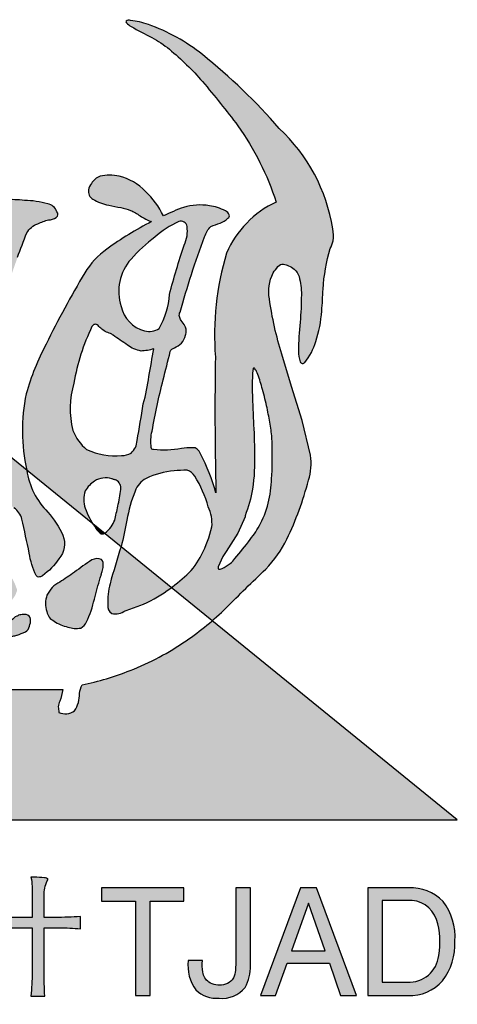
# Model space of a CAD drawing. Extents: x -1692915 to 672397, y -5082799 to -3654049.
# Drawn here: x -1247149 to -1240545, y -4137594 to -4122729 of the extents above; entities that cross this region are included whole.
import ezdxf

# ---------------------------------------------------------------- set-up
doc = ezdxf.new("R2010")
doc.units = 0
doc.header["$LTSCALE"] = 1000
doc.header["$MEASUREMENT"] = 0
doc.layers.add('PUB_TITLE', color=255, linetype='Continuous')

# ---------------------------------------------------------------- blocks, each defined once
blk = doc.blocks.new('TJAD_TK_LOGO')
at = {"layer": 'PUB_TITLE'}
for points in [[(0.3088, 0.2387, -0.055111), (0.2978, 0.218, -0.399817), (0.2889, 0.2131, -0.15154), (0.2813, 0.2164, -0.301448), (0.2805, 0.2256, 0.010306), (0.2893, 0.248, -0.01851), (0.2158, 0.3296, -0.103184), (0.1567, 0.4231, -0.120959), (0.1559, 0.5005, 0.063512), (0.1683, 0.6375, 0.024265), (0.1633, 0.7157, -0.039016), (0.1589, 0.7586, -0.148803), (0.1672, 0.7952, -0.063522), (0.1899, 0.8185, -0.021561), (0.1991, 0.8269), (0, 0.9887), (0, 0.0136), (1.2, 0.0136), (0.9015, 0.2562, -0.02734), (0.8698, 0.2318, -0.056811), (0.8015, 0.1955, -0.043653), (0.7428, 0.1781, 0.070224), (0.7398, 0.1676, -0.155586), (0.7336, 0.1464, -0.268078), (0.7145, 0.1445, 0.046034), (0.7138, 0.1514, -0.10837), (0.7157, 0.158, 0.067272), (0.7193, 0.1723, 0.007869), (0.606, 0.1714, -0.018474), (0.519, 0.1742, 0.089356), (0.5135, 0.1595, -0.084297), (0.509, 0.1441, -0.378712), (0.4979, 0.1366, -0.129516), (0.4872, 0.1418, 0.010082), (0.4893, 0.1483, -0.06366), (0.4927, 0.1585, -0.047427), (0.496, 0.17, 0.412458), (0.4928, 0.175, 0.04646), (0.4591, 0.1791, -0.083304), (0.3984, 0.1918, -0.056916)], [(0.7559, 0.3745, 0.010654), (0.7583, 0.3709, 0.091005), (0.7649, 0.363, 0.311976), (0.7704, 0.3627)]]:
    blk.add_hatch(color=256, dxfattribs=at).paths.add_polyline_path(points)
h = blk.add_hatch(color=256, dxfattribs=at)
h.paths.add_polyline_path([(0.9815, 0.6879, -0.266995), (0.9881, 0.6909, -0.078548), (0.9944, 0.6887, -0.061401), (1.0014, 0.6847, -0.140506), (1.0072, 0.6756, -0.075077), (1.01, 0.6533, -0.023792), (1.0084, 0.6201, 0.028581), (1.0066, 0.5847, 0.083513), (1.0086, 0.5717, 0.556873), (1.0142, 0.5709, 0.099876), (1.0276, 0.5963, 0.058859), (1.0349, 0.6333, 0.00868), (1.0364, 0.6602, -0.055868), (1.0453, 0.7097, 0.012909), (1.0489, 0.7191, 0.07627), (1.0482, 0.7339, 0.168287), (0.9831, 0.856, 0.045812), (0.8895, 0.9461, 0.082299), (0.8236, 0.9829, 0.045024), (0.8019, 0.9879, 0.184323), (0.7964, 0.9871, 0.401214), (0.7969, 0.9849, 0.073894), (0.8027, 0.9803, 0.009968), (0.8278, 0.9671, -0.045085), (0.8493, 0.9526, -0.042435), (0.8895, 0.9133, -0.014659), (0.9326, 0.8595, -0.075958), (0.9793, 0.7665, 0.183281), (0.9189, 0.7042, 0.093166), (0.9053, 0.5774, 0.002645), (0.9049, 0.5388), (0.9501, 0.5388, -0.021718), (0.9509, 0.5614, -0.060902), (0.9515, 0.5634, -0.750169), (0.9534, 0.5633, -0.062141), (0.956, 0.5585, -0.02804), (0.962, 0.5406, -0.001207), (0.9625, 0.5388), (0.9987, 0.5388), (0.9978, 0.5418), (0.9864, 0.5809, -0.042759), (0.9711, 0.6483, -0.166183), (0.9757, 0.68, -0.02967)])
h.paths.add_polyline_path([(0.9205, 0.7467, 0.337691), (0.9223, 0.7504, 0.234051), (0.9175, 0.7558, 0.085029), (0.898, 0.762, 0.109404), (0.8666, 0.76, 0.027051), (0.8419, 0.7495, 0.096966), (0.8201, 0.7794, 0.147389), (0.7879, 0.798, 0.110178), (0.7649, 0.7978, 0.193659), (0.7543, 0.7891, 0.105864), (0.7507, 0.7813, 0.322715), (0.7561, 0.77, 0.090222), (0.7753, 0.7627, 0.021428), (0.79, 0.7597, -0.062248), (0.8018, 0.7563, -0.0489), (0.8136, 0.7497, 0.061445), (0.8276, 0.7426, 0.045204), (0.7732, 0.709, 0.105153), (0.7461, 0.6801, 0.017534), (0.699, 0.5933, 0.04727), (0.6765, 0.5388), (0.7311, 0.5388, -0.016538), (0.7329, 0.5457, -0.06987), (0.7549, 0.6147, -0.55525), (0.7623, 0.616, 0.087068), (0.7725, 0.608, 0.000587), (0.779, 0.6054, 0.051645), (0.7807, 0.6041, 0.002312), (0.7982, 0.5921, 0.1078), (0.8147, 0.5849, 0.06971), (0.8302, 0.5876, -0.002349), (0.8243, 0.554, -0.014725), (0.8217, 0.5388), (0.8389, 0.5388, -0.003665), (0.8417, 0.5498, -0.003176), (0.8503, 0.5842, -0.214328), (0.8554, 0.5888, 0.079005), (0.8638, 0.5943, 0.136284), (0.8689, 0.6041, 0.042038), (0.8698, 0.6101, 0.121208), (0.8685, 0.6149, 0.033156), (0.8637, 0.6221, -0.089896), (0.8614, 0.627, -0.153361), (0.8622, 0.6323, -0.00558), (0.8761, 0.6782, -0.02004), (0.8922, 0.7241, -0.10938), (0.8997, 0.7368, 0.024126), (0.911, 0.7409, 0.094696)])
h.paths.add_polyline_path([(0.8709, 0.7365, -0.143663), (0.8674, 0.7141, 0.018808), (0.8493, 0.6538, -0.117601), (0.8367, 0.6124, -0.229986), (0.8191, 0.6095, -0.2857), (0.7904, 0.6393, -0.267121), (0.8025, 0.6968, -0.053371), (0.8316, 0.7238, -0.07094), (0.8606, 0.7426, -0.49062)], flags=16)
h = blk.add_hatch(color=256, dxfattribs=at)
h.paths.add_polyline_path([(0.7123, 0.7547, 0.083086), (0.7078, 0.7611, 0.127732), (0.7011, 0.7644, 0.060999), (0.6727, 0.7685, 0.050289), (0.6488, 0.769, 0.061315), (0.6263, 0.7647, -0.058239), (0.6053, 0.759, -0.023274), (0.5769, 0.7559, -0.318074), (0.5654, 0.7615, -0.012807), (0.5459, 0.787, 0.176594), (0.5273, 0.8007, 0.141446), (0.5118, 0.8023, 0.254042), (0.5015, 0.7926, 0.094349), (0.5002, 0.7774, 0.272202), (0.5073, 0.7669, 0.06938), (0.523, 0.7632, -0.099001), (0.5405, 0.7575, -0.173209), (0.5486, 0.7467, -0.244282), (0.547, 0.7377, -0.042049), (0.5309, 0.7159, 0.019533), (0.5043, 0.6835, 0.074328), (0.4889, 0.6592, -0.003717), (0.4656, 0.6104), (0.4938, 0.5874, -0.03259), (0.4985, 0.6073, -0.114709), (0.5043, 0.6174), (0.5072, 0.6195), (0.5091, 0.6202), (0.5118, 0.6201), (0.5142, 0.6193), (0.5231, 0.6138), (0.5294, 0.6085), (0.5482, 0.5915), (0.5545, 0.5865), (0.5549, 0.5865, 0.137325), (0.5628, 0.5817, 0.052206), (0.5812, 0.5795, -0.039081), (0.5963, 0.5784, -0.061234), (0.5998, 0.5775, -0.389955), (0.6022, 0.5741, -0.015439), (0.6014, 0.5665, -0.009793), (0.5919, 0.5135, -0.001555), (0.5909, 0.5086), (0.6061, 0.4962, -0.005675), (0.6129, 0.5218, 0.021764), (0.6244, 0.5699, -0.037231), (0.6265, 0.5785, -0.166808), (0.6296, 0.5808, 0.014415), (0.6366, 0.5837, 0.232872), (0.6415, 0.5909, 0.087887), (0.641, 0.6009, 0.002273), (0.6378, 0.6149, -0.178357), (0.6381, 0.6188, -0.001216), (0.6509, 0.6596, -0.011476), (0.6643, 0.6991, -0.017032), (0.6756, 0.7288, -0.192629), (0.6888, 0.7399, -0.05264), (0.7021, 0.7447, 0.121865), (0.7115, 0.7475, 0.384919)])
h.paths.add_polyline_path([(0.5967, 0.7372, -0.021509), (0.6281, 0.7468, -0.053885), (0.6378, 0.7487, -0.363115), (0.652, 0.7407, -0.093078), (0.646, 0.7046, 0.023125), (0.6222, 0.6265, -0.067346), (0.6135, 0.6034, -0.278742), (0.6057, 0.5995, -0.067064), (0.5855, 0.6021, -0.223721), (0.5632, 0.6194, -0.070697), (0.543, 0.6609, -0.171192), (0.5437, 0.69, -0.090372), (0.5638, 0.7166, -0.097027)], flags=16)
h = blk.add_hatch(color=256, dxfattribs=at)
h.paths.add_polyline_path([(0.4195, 0.6478), (0.3589, 0.6971, 0.122439), (0.3441, 0.6794, 0.077208), (0.3376, 0.6622, 0.221374), (0.3431, 0.6401, -0.044103), (0.3534, 0.6251, 0.092474), (0.3673, 0.6059, 0.149827), (0.383, 0.5987, 0.078107), (0.4006, 0.5996, 0.300992), (0.4085, 0.6066, 0.003448), (0.4116, 0.6244, -0.014936)])
h.paths.add_polyline_path([(0.4481, 0.5312, -0.118411), (0.4656, 0.6104), (0.4323, 0.6374, 0.013731), (0.4236, 0.6091, 0.354128), (0.4255, 0.6066, 0.149403), (0.4255, 0.6062, -0.033756), (0.429, 0.6051, -0.301225), (0.4322, 0.6016, -0.067966), (0.4306, 0.5853, -0.155357), (0.4255, 0.5826, -0.0383), (0.4175, 0.5813, 0.394404), (0.4141, 0.5771, -0.002997), (0.3933, 0.5061, 0.027314), (0.3759, 0.4366, 0.262389), (0.3769, 0.4312, 0.054171), (0.4093, 0.4301, -0.120269), (0.4322, 0.4278, -0.238212), (0.445, 0.4145, -0.030328), (0.4518, 0.3843, 0.177342), (0.4589, 0.3692, 0.189169), (0.4732, 0.3674, 0.024901), (0.4941, 0.3699, 0.43233), (0.5035, 0.3812, 0.054023), (0.4992, 0.4064, 0.072563), (0.4928, 0.4227, -0.024272), (0.4732, 0.4551, -0.09052)])
h.paths.add_polyline_path([(0.5909, 0.5086), (0.4938, 0.5874, 0.02545), (0.492, 0.5716, 0.128799), (0.5009, 0.5201, 0.044216), (0.5216, 0.4843, 0.076323), (0.548, 0.4604, 0.034366), (0.5624, 0.4519, 0.076032), (0.5722, 0.4489, 0.341488), (0.575, 0.4509, 0.069217), (0.5844, 0.4795, 0.009229)])
h.paths.add_polyline_path([(0.6061, 0.4962, 0.003269), (0.6024, 0.4814, 0.051211), (0.5967, 0.4451, 0.204101), (0.5987, 0.435, -0.011598), (0.6232, 0.4203, -0.044991), (0.6598, 0.3936, -0.200983), (0.6695, 0.3801, -0.006426), (0.6785, 0.3385, 0.079721), (0.6871, 0.3112, 0.326464), (0.6907, 0.3094, 0.087838), (0.6948, 0.3111, 0.087656), (0.7146, 0.3317, 0.286319), (0.7196, 0.3603, 0.076349), (0.7011, 0.3885, -0.160397), (0.6755, 0.4398), (0.6755, 0.4398)])
h.paths.add_polyline_path([(0.8517, 0.2966), (0.7903, 0.3465, 0.007087), (0.7769, 0.3013, 0.070922), (0.7741, 0.2754, 0.248353), (0.779, 0.265, 0.199635), (0.7954, 0.2684, -0.006886), (0.8134, 0.2746, 0.05678), (0.8467, 0.293, 0.006803)])
h = blk.add_hatch(color=256, dxfattribs=at)
h.paths.add_polyline_path([(0.393, 0.5629, -0.011586), (0.3965, 0.5787, 0.253288), (0.3961, 0.5791, 0.095247), (0.3878, 0.5795, -0.0106), (0.3763, 0.5795, -0.133876), (0.3608, 0.5833, -0.082431), (0.3451, 0.5964, -0.01622), (0.3317, 0.6124, 0.042319), (0.324, 0.621, 0.140851), (0.3172, 0.6238, 0.145933), (0.3085, 0.6218, 0.038492), (0.302, 0.6178), (0.3016, 0.6178, 0.000616), (0.3, 0.6162, 0.032553), (0.2979, 0.6148, 0.095329), (0.2942, 0.6103, 0.096767), (0.2905, 0.5971, -0.001525), (0.2876, 0.5737, 0.034244), (0.285, 0.5522, 0.085899), (0.2916, 0.5041, 0.097395), (0.3137, 0.4669, 0.083463), (0.3395, 0.445, 0.098864), (0.3517, 0.4407, 0.30663), (0.3559, 0.443, 0.075685), (0.3606, 0.4535, 0.009946), (0.371, 0.4905, -0.023424), (0.3776, 0.5099, 0.034776)])
h.paths.add_polyline_path([(0.3331, 0.3723, 0.321528), (0.3303, 0.3767, 0.021484), (0.2909, 0.382, 0.022843), (0.2815, 0.3822, 0.102534), (0.2763, 0.381, 0.130045), (0.2718, 0.3783, 0.267367), (0.2712, 0.3737, -0.005872), (0.2757, 0.3643, 0.058515), (0.2798, 0.3554, 0.081344), (0.2949, 0.3383, 0.099387), (0.3095, 0.3298, 0.035917), (0.3152, 0.3284, 0.245908), (0.3185, 0.3297, 0.105203), (0.327, 0.3486, -0.034055), (0.3316, 0.3653, 0.056891)])
h.paths.add_polyline_path([(0.4315, 0.3396, 0.245812), (0.436, 0.3593, 0.065072), (0.4255, 0.3925, 0.134826), (0.4253, 0.3934, -0.114996), (0.4251, 0.3945, 0.061748), (0.4182, 0.4045, 0.16919), (0.4099, 0.4088, 0.009694), (0.3932, 0.4108, 0.017654), (0.3823, 0.4116, 0.044621), (0.3745, 0.4112, 0.15913), (0.3675, 0.4082, 0.263058), (0.3666, 0.4036, 0.037983), (0.3754, 0.3845, -0.091013), (0.3784, 0.3745, -0.183458), (0.3763, 0.3696, -0.186991), (0.3705, 0.3666, -0.076588), (0.3638, 0.3668, 0.012233), (0.357, 0.368, 0.175338), (0.3532, 0.367, 0.023216), (0.3404, 0.3302, 0.04069), (0.3358, 0.3123, 0.28537), (0.3389, 0.3059, 0.048651), (0.3472, 0.3023, -0.083296), (0.3595, 0.2951, 0.044689), (0.3674, 0.2887, 0.196761), (0.3781, 0.2876, 0.127879), (0.3954, 0.2982, 0.050671)])
h.paths.add_polyline_path([(0.4633, 0.2851, 0.013244), (0.4608, 0.2933, 0.042352), (0.4538, 0.3106, 0.086452), (0.451, 0.3142, 0.181931), (0.4475, 0.3144, 0.105167), (0.437, 0.3071, 0.063777), (0.4225, 0.2892, 0.079039), (0.415, 0.2726, 0.295118), (0.4173, 0.2626, 0.12746), (0.4262, 0.259, 0.051219), (0.4378, 0.2577, -0.006938), (0.4592, 0.2552, 0.101871), (0.4716, 0.2561, 0.282022), (0.4753, 0.2604, 0.127329), (0.4734, 0.2662), (0.4732, 0.2662, -0.004335)])
h.paths.add_polyline_path([(0.6577, 0.3076, -0.058552), (0.6453, 0.3355, -0.043685), (0.6412, 0.3591, 0.088622), (0.6365, 0.3722, 0.151789), (0.6215, 0.3846, -0.046532), (0.6062, 0.3942, 0.04555), (0.5995, 0.3981, 0.043142), (0.5967, 0.3991), (0.5966, 0.3994, 0.251715), (0.5858, 0.3963, 0.137334), (0.5764, 0.371, -0.022108), (0.5712, 0.349, 0.025269), (0.5573, 0.3052, -0.028381), (0.5499, 0.2836, 0.095667), (0.5444, 0.258, 0.266705), (0.5545, 0.2414, 0.133638), (0.5811, 0.2399, 0.117773), (0.6341, 0.259, 0.081266), (0.6603, 0.2854, 0.080524), (0.6632, 0.2917), (0.6632, 0.292), (0.6636, 0.2924), (0.6636, 0.2952), (0.6632, 0.2952, 0.059624)])
h.paths.add_polyline_path([(0.5675, 0.4064, 0.121011), (0.5636, 0.4099, 0.051248), (0.5498, 0.4198, 0.077555), (0.5447, 0.4219, 0.238499), (0.5422, 0.4212, 0.167798), (0.5412, 0.4181, 0.09655), (0.5414, 0.3999, -0.014406), (0.5433, 0.3923, -0.00033), (0.5454, 0.375, 0.1059), (0.5513, 0.3573, 0.313865), (0.5557, 0.3565, 0.231713), (0.5604, 0.3643, 0.026659), (0.5643, 0.3846, -0.007425), (0.5681, 0.3998, 0.16995)])
h.paths.add_polyline_path([(0.6788, 0.2495, 0.082015), (0.6802, 0.2581, 0.360369), (0.6746, 0.2636, 0.094324), (0.6683, 0.2635, 0.109868), (0.6658, 0.2629, -0.017853), (0.6636, 0.2619), (0.6632, 0.2619, 0.095638), (0.6515, 0.2506, 0.069381), (0.6467, 0.2423, 0.391778), (0.6489, 0.2376, 0.16265), (0.6584, 0.2374, 0.029698), (0.6632, 0.2387), (0.6636, 0.2387, 0.027865), (0.6738, 0.2427, 0.232972)])
h.paths.add_polyline_path([(0.7651, 0.3086, -0.00792), (0.7663, 0.3122, -0.04061), (0.7673, 0.3161, 0.057732), (0.7686, 0.323, 0.231089), (0.7664, 0.3309, 0.223752), (0.7548, 0.3302, 0.032861), (0.7336, 0.3152, -0.012035), (0.7156, 0.3033, 0.160241), (0.7001, 0.2874, 0.160304), (0.6998, 0.2673, 0.221951), (0.7087, 0.2557, 0.080228), (0.7255, 0.2484, 0.124433), (0.7414, 0.2473, 0.177577), (0.7482, 0.2548, 0.06059), (0.7578, 0.2826, -0.013372)])
h = blk.add_hatch(color=256, dxfattribs=at)
h.paths.add_polyline_path([(0.9516, 0.4998, -0.00262), (0.9505, 0.5265, -0.01182), (0.9501, 0.5388), (0.9049, 0.5388, 0.006126), (0.9053, 0.4493, 0.002492), (0.906, 0.4122, 0.048247), (0.8873, 0.4597, 0.065909), (0.8831, 0.4654, 0.224936), (0.8775, 0.467, 0.038284), (0.8638, 0.4659, -0.06616), (0.83, 0.4648, -0.485088), (0.8272, 0.4672, -0.101913), (0.8282, 0.4872, -0.016956), (0.8389, 0.5388), (0.8217, 0.5388, -0.017973), (0.8174, 0.5204, -0.010562), (0.8098, 0.4759, -0.208845), (0.8025, 0.4605, -0.11949), (0.791, 0.4574, -0.131776), (0.7484, 0.4648, -0.127624), (0.7317, 0.4882, -0.118385), (0.7311, 0.5388), (0.6765, 0.5388, 0.005191), (0.6747, 0.5326, 0.105733), (0.6755, 0.4398), (0.7181, 0.4052), (0.7448, 0.4052, -0.078177), (0.7468, 0.4144, -0.129583), (0.7582, 0.4264, -0.224047), (0.779, 0.4292, -0.071036), (0.7797, 0.4292, 0.101063), (0.781, 0.4285, -0.019588), (0.7826, 0.4281, -0.023828), (0.7843, 0.4274, -0.322257), (0.7901, 0.4162, -0.013384), (0.7884, 0.4052), (0.8042, 0.4052, -0.014271), (0.8075, 0.414, -0.194353), (0.8209, 0.4295, -0.094044), (0.855, 0.4388, -0.035175), (0.8707, 0.4396, -0.177154), (0.8802, 0.4322, -0.054292), (0.8934, 0.4052), (0.9481, 0.4052, 0.016129), (0.9506, 0.4167, 0.043741), (0.9529, 0.4602, 0.012835)])
h.paths.add_polyline_path([(1.0212, 0.4578), (1.011, 0.5001), (0.9987, 0.5388), (0.9625, 0.5388, -0.013434), (0.9677, 0.518, -0.01242), (0.9716, 0.4981, -0.017255), (0.9742, 0.4791, -0.024091), (0.974, 0.4334, -0.03797), (0.9709, 0.4052), (1.0122, 0.4052, 0.01383), (1.0187, 0.4273, 0.116879)])
h.paths.add_polyline_path([(0.9667, 0.319, 0.068823), (0.9925, 0.3556, 0.031999), (1.0122, 0.4052), (0.9709, 0.4052, -0.002893), (0.9705, 0.403, -0.072675), (0.9603, 0.3746, -0.038888), (0.9477, 0.3552, -0.02059), (0.9288, 0.3321, -0.114728), (0.9232, 0.3261, -0.052839), (0.9136, 0.3198), (0.911, 0.3189), (0.9088, 0.319), (0.9087, 0.322), (0.9144, 0.3343), (0.9184, 0.3407), (0.9328, 0.3631), (0.9415, 0.3829), (0.9415, 0.384, 0.030329), (0.9481, 0.4052), (0.8934, 0.4052, -0.019139), (0.8966, 0.395, -0.131139), (0.901, 0.3705, -0.068706), (0.8883, 0.3366, -0.106182), (0.8705, 0.3122, -0.027075), (0.8517, 0.2966), (0.9015, 0.2562, 0.015633), (0.9183, 0.2717, -0.009266)])
h = blk.add_hatch(color=256, dxfattribs=at)
h.paths.add_polyline_path([(0.7975, 0.3787, -0.041396), (0.8042, 0.4052), (0.7884, 0.4052, -0.011453), (0.7864, 0.3958, -0.01007), (0.7826, 0.3786, -0.034546), (0.7785, 0.3708, -0.087737), (0.7704, 0.3627), (0.7903, 0.3465), (0.7903, 0.3465, 0.020125)])
h.paths.add_polyline_path([(0.7448, 0.4052), (0.7181, 0.4052), (0.7559, 0.3745, -0.051476), (0.7466, 0.3933, -0.099669)])
h = blk.add_hatch(color=256, dxfattribs=at)
h.paths.add_polyline_path([(0.1087, -0.0549, 0.215782), (0.0955, -0.0527, 0.067417), (0.0878, -0.0572, -0.168397), (0.0723, -0.0608, -0.018722), (0.0557, -0.0587, 0.069135), (0.0371, -0.0584, -0.211583), (0.0322, -0.0571, 0.012327), (0.0271, -0.0542, 0.18165), (0.0227, -0.0546, 0.234564), (0.0145, -0.0607, 0.06939), (0.0092, -0.0773, 0.040114), (0.004, -0.1264, 0.00862), (0.0038, -0.1509, 0.034302), (0.0033, -0.1865, 0.240525), (0.0113, -0.1992, 0.151405), (0.014, -0.1995, 0.254247), (0.0165, -0.1924, 0.038225), (0.0174, -0.1663, -0.061608), (0.0194, -0.1463, 0.026815), (0.0223, -0.1127, -0.054652), (0.0257, -0.0929, -0.028262), (0.0289, -0.0835, -0.253686), (0.0385, -0.0789, 0.007206), (0.0489, -0.0782, -0.006599), (0.0729, -0.0746, 0.009999), (0.0841, -0.0723, -0.062381), (0.0934, -0.0735, -0.15567), (0.0993, -0.0771, -0.051163), (0.1052, -0.0853, -0.102101), (0.1065, -0.0911, -0.03095), (0.1072, -0.1291, 0.010088), (0.1069, -0.1503, -0.131285), (0.1038, -0.1627, -0.019629), (0.1006, -0.1683, -0.485137), (0.0962, -0.1696, 0.001583), (0.093, -0.1677, 0.165296), (0.0875, -0.1704, 0.24859), (0.0847, -0.1785, 0.066176), (0.0882, -0.1886, 0.038595), (0.0909, -0.1945, 0.378365), (0.0951, -0.1957, 0.077759), (0.1038, -0.1826, 0.016012), (0.1121, -0.17, 0.054651), (0.1183, -0.1552, 0.087206), (0.1231, -0.1116, 0.064902), (0.1173, -0.0684, 0.144064)])
h.paths.add_polyline_path([(0.0629, -0.0931), (0.0559, -0.0934), (0.0526, -0.0942), (0.0487, -0.0957), (0.0473, -0.0971), (0.0457, -0.0999, 0.333571), (0.0462, -0.1038, 0.045952), (0.0523, -0.1067, 0.064784), (0.0622, -0.1092, 0.210865), (0.0684, -0.1072, 0.127927), (0.0706, -0.102, 0.211886), (0.0696, -0.0958, 0.12013), (0.0674, -0.0941)], flags=17)
h.paths.add_polyline_path([(0.058, -0.146, -0.039434), (0.0609, -0.152, 0.054133), (0.0642, -0.1578, 0.123184), (0.0796, -0.1504, 0.140353), (0.0842, -0.1429, 0.284617), (0.0828, -0.1391, -0.012464), (0.0763, -0.135, 0.016141), (0.0639, -0.1258, -0.029736), (0.0406, -0.1269, -0.149024), (0.0367, -0.13, 0.190304), (0.0335, -0.134, 0.089845), (0.0332, -0.143, 0.171078), (0.0413, -0.1572, 0.249801), (0.0503, -0.1586, 0.378768), (0.055, -0.1529, 0.031236), (0.054, -0.1458), (0.0561, -0.1439)], flags=17)
h.paths.add_polyline_path([(0.1936, -0.0808, -0.130766), (0.1929, -0.0832, -0.049), (0.1889, -0.0904, 0.175351), (0.1867, -0.0955, 0.389375), (0.1886, -0.0971, 0.146359), (0.1966, -0.0935, 0.079034), (0.2024, -0.0886, 0.101244), (0.205, -0.0836, 0.132531), (0.2051, -0.0769, 0.067751), (0.2031, -0.0722, 0.050259), (0.1996, -0.0676, 0.454265), (0.198, -0.0678, 0.06765), (0.196, -0.0731, 0.007561)])
h.paths.add_polyline_path([(0.189, -0.104, 0.313541), (0.1862, -0.1002, 0.335576), (0.1832, -0.1018, 0.015792), (0.1784, -0.1349, -0.057755), (0.1712, -0.1608, 0.000363), (0.1628, -0.1859, 0.094511), (0.1671, -0.2072, 0.230423), (0.1705, -0.2113, 0.369117), (0.1764, -0.2058, 0.039319), (0.18, -0.1854, -0.109188), (0.1887, -0.1489, 0.00425), (0.1908, -0.1434, 0.032369), (0.1887, -0.118, -0.025515)])
h.paths.add_polyline_path([(0.251, -0.0452, 0.093827), (0.2363, -0.0633, 0.302072), (0.2373, -0.0679, 0.296548), (0.2444, -0.0681, 0.04254), (0.259, -0.0604, -0.129019), (0.2753, -0.0571, -0.117204), (0.2785, -0.0581, -0.328405), (0.2786, -0.0608, -0.051459), (0.2703, -0.0723, 0.085646), (0.2604, -0.09, 0.031903), (0.2597, -0.0932, -0.315533), (0.2562, -0.0979, -0.134544), (0.2509, -0.099, -0.408117), (0.2479, -0.0961, 0.035639), (0.2445, -0.0851, 0.084333), (0.2416, -0.0806, 0.358627), (0.239, -0.0802, 0.227473), (0.2329, -0.092, 0.148882), (0.235, -0.0994, -0.254787), (0.2358, -0.1059, -0.110418), (0.229, -0.1131, -0.032156), (0.2173, -0.1207, 0.122106), (0.2102, -0.1279, 0.074479), (0.2035, -0.1443, 0.233421), (0.2058, -0.152, 0.316166), (0.2167, -0.1523, 0.122903), (0.2315, -0.1397, 0.056501), (0.2413, -0.1246, -0.025506), (0.2474, -0.11, -0.174643), (0.2597, -0.1006, 0.004602), (0.2657, -0.0979, -0.251477), (0.2643, -0.107, -0.130218), (0.2586, -0.1116, 0.16089), (0.2539, -0.1165, 0.172735), (0.253, -0.123, 0.448793), (0.2607, -0.1246, 0.141971), (0.272, -0.1086, 0.057248), (0.2765, -0.0945, -0.334885), (0.2836, -0.0873, -0.076773), (0.2877, -0.0871, -0.545841), (0.2894, -0.0894, -0.008092), (0.2895, -0.1045, 0.139136), (0.2949, -0.1235, 0.144746), (0.301, -0.1277, 0.355116), (0.3041, -0.1263, 0.046986), (0.3064, -0.118, 0.052614), (0.3072, -0.1148, 0.237681), (0.3057, -0.1128, 0.025436), (0.3015, -0.1114, -0.354836), (0.298, -0.1075, -0.049448), (0.2968, -0.0935, -0.035628), (0.2969, -0.0883, -0.387964), (0.3001, -0.084, -0.009611), (0.3071, -0.0814, 0.187317), (0.3113, -0.0778, 0.232403), (0.3115, -0.0721, 0.143525), (0.3105, -0.0719, 0.022411), (0.2879, -0.0821, -0.00319), (0.2795, -0.086, -0.206179), (0.276, -0.0863, -0.165764), (0.2735, -0.0838, -0.217969), (0.274, -0.0802, -0.110096), (0.2841, -0.0684, -0.031862), (0.2964, -0.0594, 0.078929), (0.2994, -0.0567, 0.264707), (0.2996, -0.0548, 0.034215), (0.298, -0.0525, 0.174735), (0.2957, -0.0516, 0.001752), (0.2917, -0.0518, -0.177458), (0.2867, -0.0505, -0.140307), (0.2831, -0.0469, -0.275752), (0.2842, -0.0412, 0.167681), (0.2852, -0.035, 0.301407), (0.2787, -0.0302, 0.08311), (0.273, -0.0304, 0.130737)])
h.paths.add_polyline_path([(0.3265, -0.1185, 0.027579), (0.3434, -0.1267, 0.154526), (0.3537, -0.1275, 0.082415), (0.3631, -0.1246, 0.312986), (0.3634, -0.1187, 0.221824), (0.3602, -0.1161, 0.031656), (0.355, -0.1158, -0.00721), (0.3422, -0.1122, -0.071904), (0.3274, -0.106, -0.267193), (0.324, -0.1005, -0.023267), (0.3278, -0.0922, 0.395574), (0.3247, -0.0851, 0.188464), (0.3166, -0.0869, 0.051998), (0.3107, -0.0902, 0.108508), (0.3062, -0.0972, 0.200123), (0.3045, -0.1041, 0.191616), (0.3078, -0.1086, -0.01282)])
h.paths.add_polyline_path([(0.3061, -0.1345, 0.188222), (0.2987, -0.1344, 0.20573), (0.2909, -0.1393, 0.018376), (0.2852, -0.1492, -0.117409), (0.2773, -0.1592, -0.060927), (0.2765, -0.1465, 0.215117), (0.2745, -0.1419, 0.470033), (0.2699, -0.1433, -0.045545), (0.2616, -0.1486, -0.074224), (0.2553, -0.1514, -0.568137), (0.252, -0.1485, -0.07678), (0.2526, -0.1441, 0.100197), (0.2529, -0.1346, 0.387299), (0.2502, -0.1327, 0.118665), (0.2478, -0.1338, 0.185429), (0.2406, -0.1469, -0.018374), (0.2387, -0.1583, 0.026924), (0.2355, -0.1694, -0.013447), (0.2349, -0.18, 0.097057), (0.2361, -0.1921, 0.277047), (0.2398, -0.1951, 0.192921), (0.2429, -0.1932, 0.125735), (0.2464, -0.1796, -0.084178), (0.2486, -0.1648, -0.292454), (0.2566, -0.1598, -0.427415), (0.2627, -0.1662, -0.039723), (0.2621, -0.1773, 0.744354), (0.2674, -0.1794, 0.173973), (0.2753, -0.1721, -0.079593), (0.2831, -0.1615, 0.037997), (0.2923, -0.1518, -0.536451), (0.3002, -0.1519, -0.220641), (0.3027, -0.1657, -0.033334), (0.3, -0.1785, -0.02197), (0.2922, -0.1962, -0.036413), (0.288, -0.2042, 0.059035), (0.2879, -0.2046, 0.221247), (0.2894, -0.2077, 0.229092), (0.2907, -0.2079, 0.104052), (0.2938, -0.2056, 0.039622), (0.3034, -0.1893, 0.031663), (0.3116, -0.1728, 0.083922), (0.3151, -0.1559, 0.095464), (0.3114, -0.1418, 0.118136)])
h.paths.add_polyline_path([(0.4291, -0.0935), (0.4405, -0.0853, 0.028783), (0.4221, -0.0627), (0.4102, -0.0715, -0.06685)])
h.paths.add_polyline_path([(0.4215, -0.1047), (0.4022, -0.1042), (0.3969, -0.1036), (0.3948, -0.1036), (0.3948, -0.1181), (0.4007, -0.1176), (0.4092, -0.1169), (0.4158, -0.1168), (0.4158, -0.1709, -0.223037), (0.4102, -0.1829, -0.003297), (0.4095, -0.1842), (0.42, -0.1936, 0.201777), (0.4221, -0.1917, -0.033526), (0.4536, -0.1659, -0.02738), (0.4473, -0.1527, -0.067274), (0.4298, -0.1697, -0.004515), (0.43, -0.112, -0.051491), (0.4312, -0.1036)])
h.paths.add_polyline_path([(0.4681, -0.0776), (0.4676, -0.0915, -0.202539), (0.4614, -0.1024, -0.066868), (0.4473, -0.1105, -0.101276), (0.4613, -0.1193, 0.145344), (0.4788, -0.1017, 0.140249), (0.4824, -0.0753, -0.003162), (0.5118, -0.0753, -0.016144), (0.5113, -0.0906, 0.052901), (0.5122, -0.1087, 0.214665), (0.5146, -0.1118, 0.093296), (0.5153, -0.1118, 0.137117), (0.5238, -0.1126, 0.000424), (0.5373, -0.1123, 0.022294), (0.5517, -0.1112), (0.5538, -0.0948), (0.5502, -0.0961), (0.5458, -0.0974), (0.5419, -0.0985), (0.5363, -0.0994), (0.5323, -0.0995), (0.5266, -0.0985), (0.5261, -0.0963), (0.5266, -0.0805), (0.5279, -0.0627), (0.5208, -0.0631), (0.5109, -0.0633), (0.4981, -0.0633), (0.4859, -0.0633), (0.4771, -0.0632), (0.4669, -0.0627)])
h.paths.add_polyline_path([(0.5056, -0.1225, -0.002263), (0.4652, -0.1224, -0.028919), (0.4487, -0.1207), (0.4487, -0.1351), (0.4568, -0.134), (0.467, -0.1332, -0.001197), (0.5012, -0.1332, 0.000411), (0.5195, -0.1332, -0.117897), (0.4977, -0.1647, -0.081518), (0.4732, -0.1382), (0.4592, -0.142, 0.067412), (0.4873, -0.1722, -0.099344), (0.4368, -0.1867, -0.117302), (0.4487, -0.1993, 0.051291), (0.4985, -0.1798, 0.052048), (0.5475, -0.1968, -0.102524), (0.5573, -0.1817, -0.086164), (0.5097, -0.1716, 0.112398), (0.5412, -0.1212, -0.018709)])
h.paths.add_polyline_path([(0.6036, -0.1181), (0.6036, -0.1747, -0.094232), (0.598, -0.1829), (0.6085, -0.1968), (0.647, -0.1609), (0.64, -0.147), (0.619, -0.1691), (0.619, -0.1241, -0.058001), (0.6207, -0.1057, 0.319569), (0.6199, -0.1049, 0.045142), (0.6064, -0.1062, 0.020451), (0.5944, -0.1061, -0.034776), (0.5777, -0.1049), (0.5777, -0.1193, -0.030546)])
h.paths.add_polyline_path([(0.6099, -0.0601), (0.5952, -0.0664, -0.049542), (0.6141, -0.0941), (0.6302, -0.0872, 0.030356)])
h.paths.add_polyline_path([(0.6595, -0.1054, -0.019379), (0.6351, -0.1042), (0.6351, -0.1193, -0.02608), (0.6603, -0.1181), (0.682, -0.1181), (0.682, -0.1729, -0.021278), (0.6806, -0.2012), (0.6974, -0.2012, -0.017067), (0.6967, -0.1716), (0.6967, -0.1181), (0.7148, -0.1181, -0.024313), (0.7409, -0.1193), (0.7409, -0.1042, -0.018656), (0.7103, -0.1055), (0.6967, -0.1055), (0.6967, -0.0765, -0.143011), (0.7016, -0.0589, 0.162811), (0.697, -0.0572, 0.035376), (0.6847, -0.0564, 0.004148), (0.6806, -0.0564, -0.046173), (0.6819, -0.0675, -0.00345), (0.682, -0.1055, -0.001359)])
h.paths.add_polyline_path([(0.7665, -0.0695), (0.7665, -0.0854), (0.8078, -0.0854), (0.8078, -0.2004), (0.8257, -0.2004), (0.8257, -0.0854), (0.867, -0.0854), (0.867, -0.0695)])
h.paths.add_polyline_path([(0.9301, -0.1569, -0.040499), (0.9291, -0.1744, -0.3078), (0.915, -0.1875, -0.189438), (0.8973, -0.1845, -0.186489), (0.89, -0.1721, -0.07743), (0.8894, -0.158), (0.8723, -0.158, 0.198241), (0.8816, -0.1938, 0.214326), (0.9098, -0.2039, 0.249549), (0.9415, -0.1907, 0.135294), (0.948, -0.1641), (0.948, -0.0695), (0.9301, -0.0695)])
h.paths.add_polyline_path([(1.0285, -0.0695), (1.0088, -0.0695), (0.9602, -0.2004), (0.9786, -0.2004), (0.9926, -0.1613), (1.0441, -0.1613), (1.0579, -0.2004), (1.0772, -0.2004)])
h.paths.add_polyline_path([(1.0186, -0.0882), (1.0389, -0.146), (0.9981, -0.146)], flags=16)
h.paths.add_polyline_path([(1.0908, -0.0695), (1.0908, -0.2004), (1.1399, -0.2004, 0.229129), (1.182, -0.1827, 0.179316), (1.1971, -0.1343, 0.181564), (1.1826, -0.0858, 0.220204), (1.1406, -0.0695)])
h.paths.add_polyline_path([(1.1086, -0.0846), (1.1391, -0.0846, -0.337188), (1.1746, -0.1078, -0.124189), (1.1773, -0.1517, -0.40123), (1.1391, -0.1844), (1.1086, -0.1844)], flags=16)
for points in [[(0, 0.9887), (0, 0.0136), (1.2, 0.0136)], [(0.867, -0.0695), (0.7665, -0.0695), (0.7665, -0.0854), (0.8078, -0.0854), (0.8078, -0.2004), (0.8257, -0.2004), (0.8257, -0.0854), (0.867, -0.0854)], [(1.0088, -0.0695), (0.9602, -0.2004), (0.9786, -0.2004), (0.9926, -0.1613), (1.0441, -0.1613), (1.0579, -0.2004), (1.0772, -0.2004), (1.0285, -0.0695)], [(1.0186, -0.0882), (0.9981, -0.146), (1.0389, -0.146)]]:
    blk.add_lwpolyline(points, close=True, dxfattribs=at)
for points in [[(0.6643, 0.6991, -0.017032), (0.6756, 0.7288, -0.192629), (0.6888, 0.7399, -0.05264), (0.7021, 0.7447, 0.121865), (0.7115, 0.7475, 0.384919), (0.7123, 0.7547, 0.083086), (0.7078, 0.7611, 0.127732), (0.7011, 0.7644, 0.060999), (0.6727, 0.7685, 0.050289), (0.6488, 0.769, 0.061315)], [(0.606, 0.1714, -0.007869), (0.7193, 0.1723, -0.067272), (0.7157, 0.158, 0.10837), (0.7138, 0.1514, -0.046034), (0.7145, 0.1445, 0.268078), (0.7336, 0.1464, 0.155586), (0.7398, 0.1676, -0.070224), (0.7428, 0.1781, 0.043653), (0.8015, 0.1955, 0.056811), (0.8698, 0.2318, 0.042991), (0.9183, 0.2717, -0.009266), (0.9667, 0.319, 0.068823), (0.9925, 0.3556, 0.045849), (1.0187, 0.4273, 0.116879), (1.0212, 0.4578), (1.011, 0.5001), (0.9978, 0.5418), (0.9864, 0.5809, -0.042759), (0.9711, 0.6483, -0.166183), (0.9757, 0.68, -0.02967), (0.9815, 0.6879, -0.266995), (0.9881, 0.6909, -0.078548), (0.9944, 0.6887, -0.061401), (1.0014, 0.6847, -0.140506), (1.0072, 0.6756, -0.075077), (1.01, 0.6533, -0.023792), (1.0084, 0.6201, 0.028581), (1.0066, 0.5847, 0.083513), (1.0086, 0.5717, 0.561681), (1.0142, 0.5709, 0.099708), (1.0276, 0.5963, 0.059415), (1.0349, 0.6336, 0.008566), (1.0364, 0.6602, -0.055868), (1.0453, 0.7097, 0.012909), (1.0489, 0.7191, 0.07627), (1.0482, 0.7339, 0.168287), (0.9831, 0.856, 0.045812), (0.8895, 0.9461, 0.082299), (0.8236, 0.9829, 0.045024), (0.8019, 0.9879, 0.184323), (0.7964, 0.9871, 0.401214), (0.7969, 0.9849, 0.073894), (0.8027, 0.9803, 0.009968), (0.8278, 0.9671, -0.045085), (0.8493, 0.9526, -0.042435), (0.8895, 0.9133, -0.014659), (0.9326, 0.8595, -0.075958), (0.9793, 0.7665, 0.183281), (0.9189, 0.7042, 0.093166), (0.9053, 0.5774, 0.00877), (0.9053, 0.4493, 0.002492), (0.906, 0.4122, 0.048247), (0.8873, 0.4597, 0.065909), (0.8831, 0.4654, 0.224936), (0.8775, 0.467, 0.038284), (0.8638, 0.4659, -0.06616), (0.83, 0.4648, -0.485088), (0.8272, 0.4672, -0.101913), (0.8282, 0.4872, -0.020622), (0.8417, 0.5498, -0.003176), (0.8503, 0.5842, -0.214328), (0.8554, 0.5888, 0.079005), (0.8638, 0.5943, 0.136284), (0.8689, 0.6041, 0.042038), (0.8698, 0.6101, 0.13569), (0.8682, 0.6154, 0.030912), (0.8637, 0.6221, -0.089896), (0.8614, 0.627, -0.153361), (0.8622, 0.6323, -0.00558), (0.8761, 0.6782, -0.02004), (0.8922, 0.7241, -0.10938), (0.8997, 0.7368, 0.024126), (0.911, 0.7409, 0.094696), (0.9205, 0.7467, 0.397569), (0.9221, 0.751, 0.211166), (0.9175, 0.7558, 0.085029), (0.898, 0.762, 0.109404), (0.8666, 0.76, 0.027051), (0.8419, 0.7495, 0.096966), (0.8201, 0.7794, 0.147389), (0.7879, 0.798, 0.110178), (0.7649, 0.7978, 0.193659), (0.7543, 0.7891, 0.105864), (0.7507, 0.7813, 0.322715), (0.7561, 0.77, 0.090222), (0.7753, 0.7627, 0.021428), (0.79, 0.7597, -0.062248), (0.8018, 0.7563, -0.0489), (0.8136, 0.7497, 0.061445), (0.8276, 0.7426, 0.045204), (0.7732, 0.709, 0.105153), (0.7461, 0.6801, 0.017534), (0.699, 0.5933, 0.052474), (0.6747, 0.5326, 0.105733), (0.6755, 0.4398, 0.160397), (0.7011, 0.3885, -0.076349), (0.7196, 0.3603, -0.286319), (0.7146, 0.3317, -0.087656), (0.6948, 0.3111, -0.08033), (0.6911, 0.3095, -0.368951), (0.687, 0.3114, -0.079318), (0.6785, 0.3385, 0.006426), (0.6695, 0.3801, 0.200983), (0.6598, 0.3936, 0.044991)], [(0.8606, 0.7426, 0.07094), (0.8316, 0.7238, 0.053371), (0.8025, 0.6968, 0.267121), (0.7904, 0.6393, 0.2857), (0.8191, 0.6095, 0.229986), (0.8367, 0.6124, 0.117601), (0.8493, 0.6538, -0.018808), (0.8674, 0.7141, 0.14456), (0.8708, 0.7367, 0.484806), (0.8606, 0.7426, 5.237074)], [(0.8302, 0.5876, -0.06971), (0.8147, 0.5849, -0.1078), (0.7982, 0.5921, -0.002312), (0.7807, 0.6041, -0.051645), (0.779, 0.6054, -0.000587), (0.7725, 0.608, -0.087068), (0.7623, 0.616, 0.55525), (0.7549, 0.6147, 0.06987), (0.7329, 0.5457, 0.135187), (0.7317, 0.4882, 0.127624), (0.7484, 0.4648, 0.131776), (0.791, 0.4574, 0.11949), (0.8025, 0.4605, 0.208845), (0.8098, 0.4759, 0.010562), (0.8174, 0.5204, 0.032706), (0.8243, 0.554, 0.002349), (0.8302, 0.5876, 0.084937)], [(0.9509, 0.5614, 0.033546), (0.9505, 0.5265, 0.00262), (0.9516, 0.4998, -0.012835), (0.9529, 0.4602, -0.043741), (0.9506, 0.4167, -0.046481), (0.9415, 0.384), (0.9415, 0.3829), (0.9328, 0.3631), (0.9184, 0.3407), (0.9144, 0.3343), (0.9087, 0.322), (0.9088, 0.3196), (0.9094, 0.3189), (0.911, 0.3189), (0.9136, 0.3198, 0.052839), (0.9232, 0.3261, 0.114728), (0.9288, 0.3321, 0.02059), (0.9477, 0.3552, 0.038888), (0.9603, 0.3746, 0.072675), (0.9705, 0.403, 0.040867), (0.974, 0.4334, 0.024091), (0.9742, 0.4791, 0.017255), (0.9716, 0.4981, 0.01242), (0.9677, 0.518, 0.014641), (0.962, 0.5406, 0.02804), (0.956, 0.5585, 0.062141), (0.9534, 0.5633, 0.750169), (0.9515, 0.5634, 0.060902), (0.9509, 0.5614, -13.357546)], [(0.8075, 0.414, 0.0557), (0.7975, 0.3787, -0.020125), (0.7903, 0.3465, 0.007087), (0.7769, 0.3013, 0.070922), (0.7741, 0.2754, 0.248353), (0.779, 0.265, 0.199635), (0.7954, 0.2684, -0.006886), (0.8134, 0.2746, 0.05678), (0.8467, 0.293, 0.033884), (0.8705, 0.3122, 0.106182), (0.8883, 0.3366, 0.068706), (0.901, 0.3705, 0.131139), (0.8966, 0.395, 0.073508), (0.8802, 0.4322, 0.177154), (0.8707, 0.4396, 0.035175), (0.855, 0.4388, 0.094044), (0.8209, 0.4295, 0.194353), (0.8075, 0.414, 1.395504)], [(0.779, 0.4292, 0.224008), (0.7582, 0.4264, 0.129583), (0.7468, 0.4144, 0.179243), (0.7466, 0.3933, 0.062164), (0.7583, 0.3709, 0.091005), (0.7649, 0.363, 0.312007), (0.7704, 0.3627, 0.087732), (0.7785, 0.3708, 0.034546), (0.7826, 0.3786, 0.01007), (0.7864, 0.3958, 0.02484), (0.7901, 0.4162, 0.322257), (0.7843, 0.4274, 0.023828), (0.7826, 0.4281, 0.019588), (0.781, 0.4285, -0.101063), (0.7797, 0.4292, 0.071042), (0.779, 0.4292, 42.184609)], [(0.7548, 0.3302, 0.032861), (0.7336, 0.3152, -0.012035), (0.7156, 0.3033, 0.160241), (0.7001, 0.2874, 0.160304), (0.6998, 0.2673, 0.221951), (0.7087, 0.2557, 0.080228), (0.7255, 0.2484, 0.124433), (0.7414, 0.2473, 0.177577), (0.7482, 0.2548, 0.06059), (0.7578, 0.2826, -0.013372), (0.7651, 0.3086, -0.00792), (0.7663, 0.3122, -0.04061), (0.7673, 0.3161, 0.057732), (0.7686, 0.323, 0.231089), (0.7664, 0.3309, 0.223752), (0.7548, 0.3302, 2.735032)], [(0.6632, 0.2619, 0.095638), (0.6515, 0.2506, 0.069381), (0.6467, 0.2423, 0.391778), (0.6489, 0.2376, 0.16265), (0.6584, 0.2374, 0.029698), (0.6632, 0.2387), (0.6636, 0.2387, 0.027865), (0.6738, 0.2427, 0.232972), (0.6788, 0.2495, 0.082015), (0.6802, 0.2581, 0.360369), (0.6746, 0.2636, 0.094324), (0.6683, 0.2635, 0.122116), (0.6655, 0.2628, -0.015671), (0.6636, 0.2619), (0.6632, 0.2619)], [(0.7016, -0.0589, 0.162811), (0.697, -0.0572, 0.035376), (0.6847, -0.0564, 0.004148), (0.6806, -0.0564, -0.046173), (0.6819, -0.0675, -0.00345), (0.682, -0.1055, -0.001359), (0.6595, -0.1054, -0.019379), (0.6351, -0.1042), (0.6351, -0.1193, -0.02608), (0.6603, -0.1181), (0.682, -0.1181), (0.682, -0.1729, -0.021278), (0.6806, -0.2012), (0.6974, -0.2012, -0.017067), (0.6967, -0.1716), (0.6967, -0.1181), (0.7151, -0.1181, -0.024106), (0.7409, -0.1193), (0.7409, -0.1042, -0.018656), (0.7103, -0.1055), (0.6967, -0.1055), (0.6967, -0.0765, -0.143011), (0.7016, -0.0589, -0.556347)]]:
    blk.add_lwpolyline(points, format="xyb", dxfattribs=at)
for points in [[(0.9301, -0.0695), (0.9301, -0.1569, -0.040499), (0.9291, -0.1744, -0.3078), (0.915, -0.1875, -0.189438), (0.8973, -0.1845, -0.186489), (0.89, -0.1721, -0.07743), (0.8894, -0.158), (0.8723, -0.158, 0.198241), (0.8816, -0.1938, 0.214326), (0.9098, -0.2039, 0.249549), (0.9415, -0.1907, 0.135294), (0.948, -0.1641), (0.948, -0.0695)], [(1.0908, -0.0695), (1.0908, -0.2004), (1.1399, -0.2004, 0.229129), (1.182, -0.1827, 0.179316), (1.1971, -0.1343, 0.181564), (1.1826, -0.0858, 0.220204), (1.1406, -0.0695)], [(1.1086, -0.0846), (1.1086, -0.1844), (1.1391, -0.1844, 0.40123), (1.1773, -0.1517, 0.124189), (1.1746, -0.1078, 0.337188), (1.1391, -0.0846)]]:
    blk.add_lwpolyline(points, format="xyb", close=True, dxfattribs=at)
blk = doc.blocks.new('A$C35B80DE7')
at = {"layer": 'PUB_TITLE', "color": 1, "xscale": 22.02171320475964, "yscale": 22.02171320475964, "zscale": 22.02171320475964}
blk.add_blockref('TJAD_TK_LOGO', (777.787, 349.326), dxfattribs=at)

msp = doc.modelspace()

# ---------------------------------------------------------------- block references
at = {"layer": 'PUB_TITLE', "xscale": 562.5, "yscale": 562.5, "zscale": 562.5}
msp.add_blockref('A$C35B80DE7', (-1692915.1, -4331472.4), dxfattribs=at)

doc.saveas('drawing.dxf')
